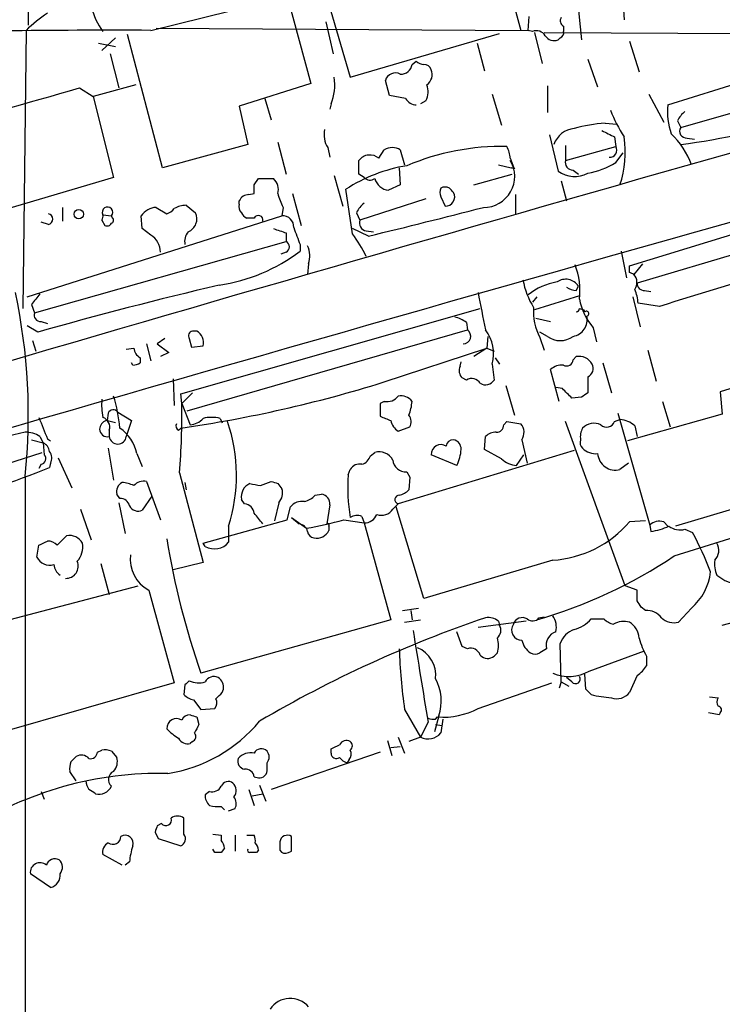
# Model space of a CAD drawing. Extents: x 8 to 1055, y 1925 to 2800.
# Drawn here: x 623 to 678, y 2543 to 2621 of the extents above; entities that cross this region are included whole.
import ezdxf

# ---------------------------------------------------------------- set-up
doc = ezdxf.new("R2010")
doc.units = 0
doc.header["$MEASUREMENT"] = 0
doc.layers.add('MAIN', color=5, linetype='CONTINUOUS')

msp = doc.modelspace()

# ---------------------------------------------------------------- linework, layer by layer
at = {"layer": 'MAIN'}
for p, q in [((623.316, 2744.7865), (623.2313, 2620.9192)), ((644.652, 2630.9099), (648.8007, 2616.7705)), ((660.4, 2627.7772), (662.3473, 2620.4959)), ((632.968, 2620.4959), (646.0067, 2623.7132)), ((666.75, 2623.8825), (667.1733, 2619.7339)), ((643.8053, 2623.2052), (645.668, 2616.2625)), ((670.4753, 2622.5279), (670.56, 2621.3425)), ((646.8533, 2621.1732), (647.446, 2618.6332)), ((662.94, 2620.4959), (663.0247, 2621.5965)), ((623.062, 2620.4959), (622.808, 2598.3979)), ((633.8993, 2609.5739), (631.1053, 2620.1572)), ((633.3913, 2620.6652), (662.94, 2620.4959)), ((648.8007, 2616.7705), (660.654, 2620.2419)), ((663.2787, 2620.4112), (662.94, 2620.4959)), ((663.448, 2620.3265), (664.0407, 2617.8712)), ((664.21, 2620.3265), (699.8547, 2620.1572)), ((665.734, 2620.8345), (665.734, 2620.4112)), ((628.8193, 2619.4799), (630.174, 2619.2259)), ((629.0733, 2618.8872), (630.174, 2619.9032)), ((658.876, 2619.4799), (659.4687, 2617.2785)), ((665.48, 2619.9032), (665.3107, 2619.7339)), ((670.9833, 2619.6492), (671.7453, 2617.1939)), ((629.7507, 2618.6332), (630.428, 2615.9239)), ((674.0313, 2614.5692), (687.6627, 2618.8872)), ((653.7113, 2617.7865), (654.05, 2618.0405)), ((667.6813, 2618.2099), (668.4433, 2616.0085)), ((645.668, 2616.2625), (639.9953, 2614.4845)), ((651.9333, 2615.3312), (651.5947, 2616.5165)), ((627.2953, 2615.9239), (628.396, 2615.2465)), ((631.7827, 2616.1779), (628.396, 2615.2465)), ((664.464, 2616.0932), (664.464, 2613.9765)), ((675.0473, 2612.7912), (686.9853, 2616.1779)), ((628.396, 2615.2465), (630.0047, 2608.8119)), ((642.0273, 2615.0772), (642.5353, 2613.3839)), ((653.2033, 2615.0772), (651.9333, 2615.3312)), ((654.812, 2614.9079), (654.3887, 2614.6539)), ((660.0613, 2615.4159), (660.8233, 2612.9605)), ((672.5073, 2615.4159), (673.6927, 2613.2145)), ((639.9953, 2614.4845), (640.6727, 2611.4365)), ((647.2767, 2614.6539), (647.192, 2614.2305)), ((669.036, 2613.1299), (669.9673, 2613.0452)), ((674.7933, 2613.2992), (675.0473, 2612.7912)), ((643.0433, 2611.6059), (643.7207, 2609.0659)), ((664.6333, 2612.1985), (665.3107, 2609.3199)), ((669.798, 2612.0292), (669.8827, 2611.2672)), ((675.5553, 2611.9445), (676.148, 2611.8599)), ((640.6727, 2611.4365), (633.8993, 2609.5739)), ((647.0227, 2611.1825), (647.192, 2610.4205)), ((651.0867, 2610.3359), (651.51, 2611.0132)), ((652.78, 2611.0132), (653.1187, 2609.8279)), ((665.9033, 2611.3519), (665.9033, 2610.1665)), ((665.9033, 2610.1665), (669.8827, 2611.2672)), ((649.478, 2609.0659), (649.478, 2610.1665)), ((669.8827, 2609.9972), (670.4753, 2610.7592)), ((652.6953, 2609.5739), (652.78, 2608.2192)), ((660.5693, 2609.8279), (661.5853, 2609.5739)), ((661.8393, 2609.4892), (661.5853, 2609.5739)), ((666.496, 2609.4045), (666.9193, 2609.0659)), ((670.9833, 2601.7845), (695.1133, 2609.2352)), ((630.0047, 2608.8119), (617.3893, 2605.0865)), ((641.1807, 2608.2192), (641.5193, 2608.7272)), ((641.5193, 2608.7272), (642.7047, 2608.7272)), ((647.5307, 2608.9812), (648.208, 2606.5259)), ((649.9013, 2608.8119), (649.478, 2609.0659)), ((658.622, 2608.2192), (661.67, 2609.0659)), ((665.5647, 2608.5579), (665.988, 2606.9492)), ((648.97, 2604.3245), (648.462, 2607.8805)), ((652.78, 2608.2192), (651.8487, 2607.7959)), ((639.9953, 2606.6952), (639.9953, 2606.9492)), ((640.7573, 2607.4572), (641.1807, 2607.5419)), ((644.2287, 2607.5419), (644.906, 2605.0019)), ((654.812, 2607.1185), (649.5627, 2605.4252)), ((655.9973, 2607.2879), (656.336, 2606.5259)), ((661.924, 2607.4572), (661.924, 2605.8485)), ((625.9407, 2606.4412), (625.9407, 2605.3405)), ((633.3913, 2606.4412), (634.238, 2605.9332)), ((635.762, 2606.6105), (636.524, 2606.0179)), ((643.4667, 2606.4412), (643.382, 2605.7639)), ((623.1467, 2599.3292), (643.382, 2605.7639)), ((629.0733, 2605.4252), (629.3273, 2605.0019)), ((629.158, 2605.8485), (629.8353, 2605.7639)), ((629.92, 2605.5945), (629.8353, 2605.7639)), ((632.2907, 2604.7479), (632.206, 2605.7639)), ((641.1807, 2605.5945), (640.588, 2605.5945)), ((649.3087, 2606.0179), (649.5627, 2605.4252)), ((688.086, 2605.3405), (671.576, 2600.4299)), ((624.84, 2605.0865), (624.2473, 2605.2559)), ((632.968, 2604.2399), (632.2907, 2604.7479)), ((650.24, 2604.1552), (648.97, 2604.7479)), ((650.0707, 2604.5785), (650.6633, 2604.4939)), ((623.7393, 2598.0592), (643.7207, 2603.7319)), ((643.7207, 2604.4092), (643.7207, 2603.7319)), ((644.8213, 2603.4779), (644.8213, 2602.9699)), ((670.306, 2602.9699), (670.7293, 2600.8532)), ((643.7207, 2602.8852), (643.2973, 2602.7159)), ((645.4987, 2601.9539), (645.414, 2601.1072)), ((670.9833, 2601.2765), (670.9833, 2601.7845)), ((671.9993, 2601.9539), (671.322, 2601.1072)), ((666.75, 2599.8372), (666.9193, 2600.1759)), ((672.1687, 2599.8372), (672.6767, 2599.7525)), ((663.6173, 2599.3292), (663.2787, 2598.9059)), ((667.004, 2599.4139), (663.448, 2598.3132)), ((671.2373, 2599.3292), (671.83, 2596.9585)), ((623.4853, 2598.7365), (623.7393, 2598.0592)), ((635.3387, 2591.6245), (659.13, 2598.3979)), ((667.004, 2598.3979), (667.3427, 2598.3132)), ((667.3427, 2598.3132), (667.4273, 2598.1439)), ((673.354, 2598.5672), (671.6607, 2598.8212)), ((663.5327, 2597.6359), (664.718, 2597.3819)), ((623.9933, 2596.5352), (623.1467, 2597.0432)), ((624.2473, 2597.3819), (624.7553, 2597.2125)), ((635.8467, 2590.2699), (658.114, 2596.7045)), ((658.0293, 2597.2972), (658.114, 2596.7045)), ((668.1047, 2596.8739), (668.3587, 2595.7732)), ((634.0687, 2596.0272), (633.476, 2595.6039)), ((636.016, 2596.0272), (636.1853, 2595.3499)), ((636.6087, 2596.6199), (636.27, 2596.6199)), ((659.7227, 2596.1965), (659.638, 2595.2652)), ((664.464, 2596.1965), (663.8713, 2596.5352)), ((663.8713, 2596.1119), (664.21, 2595.0959)), ((623.57, 2595.8579), (623.824, 2595.0112)), ((631.0207, 2595.1805), (631.6133, 2595.2652)), ((632.6293, 2595.6039), (632.968, 2594.2492)), ((633.476, 2595.6039), (634.4073, 2594.9265)), ((636.1853, 2595.3499), (637.1167, 2595.4345)), ((651.4253, 2592.5559), (659.638, 2595.2652)), ((659.638, 2595.2652), (658.622, 2594.5879)), ((659.638, 2595.2652), (660.2307, 2595.0112)), ((632.1213, 2594.5032), (632.1213, 2594.0799)), ((634.4073, 2594.9265), (633.73, 2594.5879)), ((660.3153, 2594.5032), (660.654, 2593.9952)), ((666.496, 2594.3339), (666.75, 2594.5879)), ((672.4227, 2595.0959), (673.1, 2592.6405)), ((631.5287, 2593.9105), (631.444, 2594.0799)), ((657.5213, 2593.8259), (657.606, 2594.1645)), ((660.0613, 2593.9952), (660.2307, 2592.7252)), ((665.3953, 2591.0319), (664.718, 2593.5719)), ((668.8667, 2594.0799), (669.544, 2591.7092)), ((684.3607, 2593.7412), (678.18, 2591.7939)), ((634.746, 2592.8099), (634.8307, 2590.6932)), ((658.0293, 2592.7252), (657.6907, 2592.8945)), ((667.6813, 2592.9792), (667.6813, 2591.7092)), ((661.162, 2592.3019), (661.8393, 2589.9312)), ((665.6493, 2592.0479), (665.1413, 2592.1325)), ((635.4233, 2590.8625), (635.3387, 2591.6245)), ((636.27, 2591.7092), (635.4233, 2590.8625)), ((667.1733, 2591.3705), (666.4113, 2591.2859)), ((678.18, 2591.7939), (678.3493, 2590.0159)), ((635.4233, 2590.8625), (636.1007, 2589.1692)), ((651.51, 2591.0319), (651.1713, 2590.8625)), ((651.1713, 2590.8625), (651.1713, 2589.8465)), ((673.608, 2591.0319), (674.2007, 2588.9999)), ((629.5813, 2590.1005), (629.4967, 2589.5079)), ((630.3433, 2590.1852), (631.444, 2589.5079)), ((638.4713, 2589.6772), (638.6407, 2589.3385)), ((670.052, 2590.1005), (672.592, 2581.2105)), ((678.3493, 2590.0159), (670.814, 2587.8992)), ((630.174, 2589.3385), (629.412, 2589.5079)), ((631.444, 2589.5079), (631.0207, 2588.2379)), ((635.1693, 2588.7459), (635.3387, 2588.9152)), ((652.6107, 2588.6612), (653.542, 2588.9999)), ((660.9927, 2589.1692), (661.2467, 2589.4232)), ((661.2467, 2589.4232), (662.3473, 2589.2539)), ((670.6447, 2576.3845), (665.9033, 2589.4232)), ((669.798, 2589.4232), (670.2213, 2589.5925)), ((671.4067, 2589.0845), (671.576, 2588.2379)), ((624.1627, 2588.2379), (624.4167, 2587.7299)), ((629.666, 2588.7459), (629.666, 2588.2379)), ((659.4687, 2587.2219), (659.5533, 2588.2379)), ((623.4853, 2587.9839), (624.4167, 2587.7299)), ((624.4167, 2587.7299), (624.5013, 2586.7985)), ((624.7553, 2588.0685), (625.0093, 2587.8992)), ((662.432, 2587.9839), (662.8553, 2586.1212)), ((618.744, 2585.1899), (624.332, 2586.9679)), ((625.602, 2586.5445), (626.7027, 2584.1739)), ((629.5813, 2587.3065), (630.0047, 2584.7665)), ((631.8673, 2586.8832), (632.2907, 2585.8672)), ((650.4093, 2586.7139), (650.748, 2586.9679)), ((666.5807, 2587.1372), (652.6107, 2582.9039)), ((657.2673, 2585.9519), (655.2353, 2586.7985)), ((660.8233, 2586.4599), (659.4687, 2587.2219)), ((662.0087, 2585.9519), (662.6013, 2586.7985)), ((624.2473, 2586.0365), (624.078, 2585.6979)), ((625.0093, 2586.1212), (624.9247, 2585.7825)), ((670.8987, 2586.1212), (670.2213, 2585.6132)), ((622.9773, 2585.1052), (622.9773, 2510.0059)), ((635.254, 2585.3592), (637.1167, 2578.2472)), ((648.6313, 2585.1899), (648.8007, 2585.6132)), ((653.288, 2585.4439), (653.542, 2585.0205)), ((653.542, 2585.0205), (653.4573, 2584.0045)), ((632.6293, 2584.6819), (633.73, 2581.6339)), ((635.6773, 2584.5972), (635.762, 2584.0045)), ((641.6887, 2584.3432), (642.5353, 2584.6819)), ((643.0433, 2584.5125), (643.382, 2584.0892)), ((687.324, 2584.9359), (674.624, 2581.1259)), ((630.5127, 2583.3272), (630.2587, 2583.6659)), ((633.0527, 2583.4965), (632.2907, 2582.3959)), ((646.0067, 2583.5812), (646.5147, 2583.6659)), ((630.428, 2582.9885), (630.936, 2580.5332)), ((640.4187, 2582.9039), (640.1647, 2583.2425)), ((643.128, 2582.9885), (642.7893, 2581.5492)), ((643.8053, 2581.6339), (644.0593, 2582.6499)), ((647.192, 2582.8192), (646.938, 2581.2952)), ((652.1873, 2582.4805), (652.6107, 2582.9039)), ((654.6427, 2575.3685), (652.4413, 2582.6499)), ((627.38, 2582.4805), (628.2267, 2580.0252)), ((649.732, 2581.8879), (649.9013, 2581.3799)), ((637.1167, 2579.7712), (643.8053, 2581.6339)), ((639.1487, 2581.1259), (639.1487, 2579.8559)), ((644.144, 2581.8032), (644.7367, 2581.2952)), ((644.144, 2581.8032), (645.3293, 2580.9565)), ((647.1073, 2581.1259), (647.1073, 2580.7872)), ((648.2927, 2581.6339), (649.9013, 2581.3799)), ((649.9013, 2581.3799), (652.018, 2573.6752)), ((672.2533, 2581.5492), (670.9833, 2581.4645)), ((672.592, 2581.2105), (672.6767, 2580.7025)), ((673.6927, 2581.4645), (674.0313, 2581.1259)), ((625.5173, 2579.6019), (626.2793, 2580.3639)), ((674.5393, 2578.7552), (681.228, 2580.8719)), ((675.386, 2580.8719), (675.9787, 2580.6179)), ((623.9087, 2578.6705), (624.078, 2579.6019)), ((637.286, 2579.5172), (637.1167, 2579.7712)), ((628.9887, 2578.1625), (629.666, 2575.7072)), ((637.1167, 2578.2472), (634.746, 2577.6545)), ((664.8873, 2578.4165), (654.6427, 2575.3685)), ((616.8813, 2572.4052), (631.952, 2576.3845)), ((671.576, 2576.0459), (670.6447, 2576.3845)), ((632.7987, 2576.0459), (634.8307, 2568.6799)), ((671.576, 2575.1992), (671.576, 2576.0459)), ((678.3493, 2573.2519), (685.546, 2575.1992)), ((652.9493, 2574.4372), (654.2193, 2574.6065)), ((653.6267, 2574.4372), (653.7113, 2573.6752)), ((672.2533, 2574.4372), (671.9147, 2574.6912)), ((675.894, 2574.6065), (674.878, 2573.5059)), ((652.018, 2573.6752), (636.9473, 2569.4419)), ((653.1187, 2573.5059), (654.3887, 2573.6752)), ((662.7707, 2573.5905), (658.9607, 2573.0825)), ((660.5693, 2573.5905), (660.654, 2573.2519)), ((663.7867, 2573.8445), (664.21, 2573.9292)), ((667.9353, 2573.7599), (668.9513, 2573.7599)), ((657.6907, 2571.5585), (657.2673, 2572.7439)), ((665.5647, 2568.7645), (665.48, 2571.8125)), ((658.114, 2571.3892), (657.6907, 2571.5585)), ((660.4847, 2571.0505), (660.2307, 2570.7965)), ((667.766, 2569.6112), (672.1687, 2571.2199)), ((672.338, 2570.7965), (672.338, 2570.0345)), ((667.512, 2568.1719), (667.4273, 2569.3572)), ((634.8307, 2568.6799), (620.3527, 2564.5312)), ((658.9607, 2566.6479), (664.8027, 2568.6799)), ((665.5647, 2568.7645), (665.3953, 2568.2565)), ((665.5647, 2568.7645), (666.1573, 2568.4259)), ((666.4113, 2568.7645), (665.988, 2569.1032)), ((671.576, 2569.2725), (670.9833, 2567.9179)), ((635.6773, 2568.5105), (635.5927, 2567.7485)), ((638.6407, 2567.9179), (638.7253, 2568.1719)), ((667.9353, 2567.7485), (667.512, 2568.1719)), ((636.3547, 2567.3252), (636.9473, 2566.5632)), ((677.3333, 2567.5792), (678.0107, 2567.4945)), ((636.9473, 2566.5632), (638.048, 2566.6479)), ((653.1187, 2566.5632), (654.3887, 2564.3619)), ((678.0953, 2566.1399), (677.2487, 2566.3092)), ((678.18, 2566.3092), (678.0953, 2566.1399)), ((636.6087, 2565.9705), (636.778, 2565.3779)), ((654.9813, 2565.5472), (654.3887, 2564.3619)), ((655.828, 2566.0552), (655.4893, 2564.7852)), ((655.574, 2565.8012), (655.7433, 2565.9705)), ((656.1667, 2565.8012), (655.9973, 2564.7005)), ((655.574, 2565.3779), (656.082, 2565.2932)), ((636.27, 2564.0232), (636.1007, 2563.8539)), ((651.764, 2564.1079), (652.1027, 2562.9225)), ((652.6107, 2564.3619), (653.1187, 2563.0919)), ((654.3887, 2564.3619), (653.4573, 2564.0232)), ((628.7347, 2563.1765), (629.0733, 2563.3459)), ((629.8353, 2563.2612), (630.2587, 2562.7532)), ((651.1713, 2563.1765), (642.5353, 2560.2132)), ((647.2767, 2563.0919), (647.2767, 2563.4305)), ((652.78, 2563.5999), (652.018, 2563.5152)), ((626.618, 2562.4145), (627.0413, 2562.8379)), ((642.1967, 2561.8219), (642.1967, 2562.3299)), ((648.716, 2562.5839), (648.5467, 2562.3299)), ((627.0413, 2560.8905), (626.5333, 2561.6525)), ((641.1807, 2561.2292), (641.5193, 2561.1445)), ((624.2473, 2560.0439), (624.5013, 2559.4512)), ((637.6247, 2560.0439), (637.286, 2559.7899)), ((640.7573, 2560.2132), (641.1807, 2558.9432)), ((641.604, 2560.5519), (642.112, 2559.2819)), ((641.0113, 2559.7052), (641.858, 2559.8745)), ((638.556, 2558.8585), (638.81, 2558.6045)), ((639.1487, 2558.5199), (639.6567, 2558.6892)), ((635.5927, 2556.6572), (635.5927, 2557.9272)), ((633.3067, 2556.8265), (633.5607, 2556.3185)), ((633.8147, 2557.5039), (633.476, 2557.3345)), ((633.5607, 2556.3185), (635.3387, 2555.7259)), ((637.8787, 2556.6572), (638.556, 2556.5725)), ((638.556, 2556.5725), (638.556, 2556.1492)), ((639.6567, 2556.5725), (639.6567, 2555.3025)), ((640.588, 2556.5725), (641.1807, 2556.5725)), ((643.2127, 2556.0645), (643.2127, 2555.3872)), ((644.144, 2555.3025), (644.144, 2556.4879)), ((638.048, 2555.2179), (637.8787, 2555.4719)), ((638.81, 2555.5565), (638.556, 2555.2179)), ((641.5193, 2555.3872), (641.35, 2555.2179)), ((643.89, 2555.2179), (644.144, 2555.3025)), ((630.682, 2554.2019), (629.158, 2555.0485)), ((631.2747, 2554.4559), (630.936, 2554.2019)), ((625.0093, 2552.4239), (623.4007, 2553.5245))]:
    msp.add_line(p, q, dxfattribs=at)
msp.add_circle((627.2445, 2605.8994), 0.3759, dxfattribs=at)
for centre, radius, start, end in [((634.0902, 2623.9281), 6.0577, 174.818245, 215.490728), ((630.8049, 2612.5526), 11.0927, 123.0497, 134.268054), ((665.9244, 2621.242), 0.4497, 143.117361, 244.956172), ((2794.9128, -4830.525), 7736.2549, 105.6115537, 106.53559407), ((3775.5149, -8350.9716), 11385.4017, 105.49083992, 106.2145784), ((629.7724, 1839.4343), 781.0681, 89.765584, 91.4799245), ((663.5751, 2619.6071), 0.857, 32.892696, 110.234435), ((665.353, 2620.2842), 0.4016, 288.434949, 18.434949), ((665.0143, 2620.5382), 0.8572, 212.909535, 290.229811), ((654.702, 2618.7434), 0.9587, 227.151439, 266.453861), ((652.399, 2616.2766), 0.8393, 63.004506, 163.391642), ((652.8554, 2617.8825), 0.8613, 264.977818, 353.600302), ((654.6787, 2617.2104), 0.5772, 15.350887, 93.575715), ((654.3253, 2616.9821), 0.9866, 305.394547, 22.723507), ((643.5225, 2616.178), 4.0518, 337.904226, 8.408681), ((-267.9219, 5725.6259), 3235.9945, 285.8308023, 286.0599866), ((653.3629, 2615.6424), 1.6246, 333.121085, 19.245773), ((654.1348, 2615.6702), 1.1043, 212.481141, 265.595723), ((681.0406, 2618.8237), 12.4903, 201.994263, 212.955061), ((679.114, 2613.9768), 5.1171, 173.352044, 199.327617), ((676.6145, 2612.4942), 1.9912, 128.095812, 156.153792), ((670.4998, 2597.3103), 15.8872, 95.28657, 104.281331), ((669.1786, 2658.3117), 47.2411, 277.136209, 289.289108), ((648.574, 2612.1984), 1.8543, 166.797873, 213.219591), ((666.7773, 2610.8036), 1.913, 95.898642, 160.680413), ((796.2899, 2866.2829), 283.9809, 243.320348, 243.549531), ((675.5131, 2612.4949), 0.5521, 147.539156, 274.384376), ((662.3707, 2610.8372), 8.2756, 341.557607, 8.281573), ((669.9478, 2607.6866), 6.32, 19.804574, 46.661183), ((652.145, 2609.955), 1.2341, 59.033059, 120.966941), ((660.7907, 2592.1057), 19.1669, 88.636748, 113.044097), ((659.2438, 2610.2207), 2.2598, 2.922039, 27.586725), ((669.4243, 2610.9665), 0.5482, 264.809356, 33.263966), ((650.3646, 2609.4701), 1.1274, 50.171004, 141.851337), ((659.4152, 2608.8875), 2.4465, 269.269292, 31.520048), ((873.3233, 2694.5539), 227.9506, 201.682146, 201.911352), ((666.4768, 2610.0011), 0.5969, 163.912199, 271.843278), ((666.5228, 2615.4477), 6.4029, 280.424182, 301.651294), ((655.3738, 2597.1561), 12.7588, 99.408945, 122.801494), ((666.6297, 2611.1065), 2.2207, 233.562519, 298.263711), ((641.9848, 2607.8805), 1.1114, 342.261221, 49.627411), ((650.372, 2609.2427), 0.6381, 222.465768, 306.106598), ((651.9966, 2609.0868), 1.2993, 196.066536, 263.464051), ((471.8307, 2607.8806), 169.3503, 359.885409, 0.114558), ((656.6328, 2607.6265), 0.7201, 151.943894, 208.049084), ((656.336, 2607.3721), 0.683, 60.270726, 119.729274), ((572.1815, 2523.1584), 119.7134, 44.876914, 45.106131), ((640.7657, 2606.6192), 0.8381, 90.574306, 156.812181), ((649.8528, 2609.5295), 7.0936, 196.271803, 205.80828), ((656.3411, 2607.2815), 0.7556, 269.613282, 27.168714), ((629.5269, 2606.0481), 0.4194, 317.338488, 208.416404), ((633.4762, 2604.9169), 1.5267, 93.187949, 146.303687), ((633.899, 2607.0344), 1.1522, 287.110772, 323.960562), ((635.9316, 2604.1545), 2.4619, 93.95031, 116.56297), ((640.5882, 2606.4836), 0.6295, 160.359033, 227.717127), ((651.1303, 2605.2127), 1.9916, 128.103582, 156.153182), ((529.1945, 3107.7682), 517.9557, 283.514921, 284.557566), ((624.7448, 2605.5099), 0.4339, 282.672011, 77.325092), ((628.6921, 2605.7216), 0.4829, 322.133342, 15.236386), ((629.7719, 2605.404), 0.2413, 285.234291, 52.137512), ((635.4863, 2605.5442), 1.1407, 292.961813, 24.536239), ((640.8846, 2606.3143), 0.7785, 202.378134, 247.605454), ((641.5062, 2605.4325), 0.3636, 345.344656, 153.54066), ((643.4412, 2604.8918), 0.8741, 356.110059, 93.883402), ((650.1607, 2605.2083), 0.6361, 160.063835, 261.86735), ((629.4967, 2605.3404), 0.3785, 243.414641, 333.448488), ((727.8901, 2858.5857), 267.7502, 251.448768, 251.677944), ((983.2006, 2731.1489), 361.6634, 200.44237, 200.671564), ((632.1368, 2602.8807), 1.5932, 0.161832, 58.552705), ((636.8207, 2603.7318), 1.1713, 139.407725, 192.519788), ((643.4949, 2603.3086), 0.4798, 298.071082, 61.923298), ((641.572, 2598.5149), 9.4065, 25.378654, 38.142311), ((755.313, 2343.841), 267.5868, 103.466838, 107.835752), ((636.3738, 2614.0365), 13.9223, 278.313027, 307.355686), ((643.519, 2602.5595), 2.0703, 342.99087, 23.746961), ((661.4156, 2599.8371), 5.6293, 353.09061, 21.160862), ((668.8112, 2601.8411), 6.4, 190.41711, 211.653601), ((665.9111, 2599.5371), 1.1935, 32.358529, 125.028199), ((628.8227, 2516.5069), 94.6752, 63.327151, 63.556306), ((670.6324, 2600.4622), 0.9442, 325.092991, 43.085987), ((718.3923, 2261.4753), 348.1039, 103.287213, 105.734528), ((666.0659, 2595.5449), 5.0401, 99.592771, 128.331536), ((666.8349, 2601.3618), 1.527, 236.315136, 266.812677), ((668.5053, 2598.6727), 3.1589, 2.694476, 23.294332), ((672.1545, 2600.4157), 0.5787, 178.593886, 271.406114), ((577.0935, 2590.0056), 46.1447, 353.903906, 12.086675), ((835.5141, 2429.7978), 271.1024, 141.223963, 141.45313), ((726.1667, 2611.5663), 68.2511, 190.039823, 192.577012), ((671.7458, 2600.0351), 4.8219, 190.457464, 220.964488), ((667.4409, 2598.1166), 4.094, 174.872345, 209.318721), ((666.7077, 2598.4402), 0.2993, 278.124688, 351.875312), ((624.199, 2597.8748), 0.4953, 158.14274, 275.59663), ((656.6119, 2595.4149), 2.3563, 53.019707, 78.094435), ((666.2707, 2597.5316), 1.3539, 279.578501, 11.658503), ((667.5543, 2597.9957), 0.1952, 282.547914, 130.594926), ((657.7675, 2596.2087), 0.6049, 270.738893, 55.051436), ((657.1721, 2594.8557), 3.0147, 343.414716, 37.82631), ((636.3406, 2596.2389), 0.3875, 100.497939, 213.11188), ((636.1218, 2595.7097), 1.0323, 344.537986, 61.856008), ((665.48, 2597.5515), 1.6936, 233.136869, 306.863132), ((632.5679, 2595.3512), 0.9585, 185.147885, 242.226424), ((666.9616, 2593.3843), 1.2221, 29.993198, 99.971043), ((631.5145, 2595.0814), 1.171, 270.694816, 301.211302), ((658.3046, 2593.4873), 0.8534, 156.622441, 223.998245), ((665.628, 2592.5349), 1.3797, 85.59365, 131.267966), ((665.9879, 2594.3509), 0.5083, 240.035633, 358.083714), ((667.3427, 2593.6565), 0.7573, 296.561667, 26.568435), ((658.4561, 2592.0628), 0.788, 31.216895, 122.794642), ((621.0409, 2689.4508), 101.5472, 278.094115, 287.410434), ((659.5568, 2593.1336), 0.788, 237.205358, 328.783105), ((475.5053, 2401.1419), 269.4436, 44.885424, 45.114576), ((617.9792, 2587.7293), 12.5895, 5.405144, 17.21472), ((651.7156, 2592.1401), 1.1271, 259.48964, 322.578016), ((652.8161, 2590.3467), 1.1273, 37.431005, 100.497585), ((752.1099, 2464.5284), 152.6537, 123.578078, 123.807241), ((634.8797, 2590.8208), 5.8188, 176.251686, 190.484951), ((577.5272, 2589.8893), 57.9043, 355.51292, 0.963018), ((650.0331, 2591.301), 3.688, 338.19686, 355.815651), ((1047.7577, 2758.2366), 455.9476, 201.685063, 201.914251), ((628.8899, 2588.9929), 0.8144, 342.345915, 70.779678), ((629.9881, 2589.911), 0.4487, 37.666685, 155.022443), ((636.0017, 2590.6372), 1.4713, 273.858111, 319.271992), ((637.794, 2587.0115), 2.7504, 75.743974, 104.256026), ((736.236, 2801.3305), 227.9506, 248.088648, 248.317854), ((652.7331, 2589.3958), 0.9006, 333.921483, 36.475463), ((629.7144, 2588.7519), 0.8142, 111.801409, 174.460259), ((628.6501, 2586.206), 3.2877, 11.886863, 55.491118), ((635.3388, 2589.0846), 0.3787, 153.44848, 243.414653), ((626.3782, 2585.1446), 13.3879, 342.531931, 18.637952), ((653.3016, 2589.7756), 1.3112, 191.780409, 238.202127), ((660.4139, 2589.1553), 0.579, 268.624295, 1.375705), ((661.5543, 2588.5632), 1.0516, 326.57437, 41.055741), ((668.5705, 2588.1956), 1.4968, 151.26551, 188.130644), ((668.156, 2588.0318), 1.2597, 64.549757, 135.469574), ((669.1612, 2589.6709), 0.6833, 227.241793, 338.745153), ((670.103, 2587.6795), 1.9167, 47.14175, 86.461333), ((641.1138, 2507.2786), 83.2963, 102.576012, 112.608494), ((623.0902, 2586.7275), 1.8524, 54.622323, 93.494144), ((629.5144, 2588.8292), 0.6104, 179.877974, 284.379996), ((630.3434, 2588.3225), 0.6827, 187.11877, 352.88019), ((660.3033, 2587.5904), 0.9908, 84.399307, 139.194862), ((624.1138, 2586.9736), 0.8147, 5.557346, 68.173778), ((656.0074, 2586.8233), 0.7725, 57.653392, 181.839719), ((656.9711, 2587.4335), 0.552, 85.615624, 175.594926), ((656.8651, 2587.2571), 0.7418, 357.279935, 78.474956), ((667.6814, 2587.7722), 0.6294, 160.344339, 227.723862), ((624.1769, 2586.4833), 0.4523, 278.954187, 44.175915), ((624.2001, 2586.5172), 0.9009, 333.924158, 36.455225), ((649.4356, 2587.0101), 1.0177, 286.932197, 343.080214), ((651.1121, 2585.8081), 1.2156, 27.808812, 107.428817), ((654.5563, 2587.3551), 3.0526, 332.634143, 357.499115), ((668.2932, 2588.334), 1.4585, 224.786118, 275.906815), ((669.8791, 2587.0137), 1.4417, 185.19335, 283.730692), ((608.4204, 2625.0706), 42.6139, 280.40857, 292.786494), ((649.5485, 2585.2041), 0.8524, 77.56816, 151.318192), ((653.2034, 2586.46), 1.0196, 184.770642, 274.759442), ((662.127, 2587.8649), 1.9167, 227.14175, 266.461333), ((663.9535, 2584.2587), 15.3505, 176.522152, 189.204723), ((631.1221, 2583.8353), 0.8799, 120.012228, 191.100489), ((630.5668, 2582.3403), 2.2598, 62.413275, 87.077961), ((632.4178, 2583.623), 1.0798, 78.704636, 138.164637), ((641.3202, 2583.4419), 1.1726, 114.068664, 189.790875), ((683.5961, 2796.1315), 215.8947, 258.578089, 258.807241), ((685.1393, 2711.5971), 133.8752, 251.443679, 251.672862), ((642.3375, 2583.7506), 1.098, 316.047932, 17.961359), ((644.7449, 2584.7248), 1.703, 284.108052, 317.813219), ((646.4128, 2582.8902), 0.7824, 354.793638, 82.51618), ((652.6881, 2583.2382), 0.3431, 88.797466, 256.964083), ((652.2897, 2585.2088), 1.6774, 283.993164, 314.113543), ((630.5479, 2582.5863), 0.7418, 11.525044, 92.720065), ((631.952, 2583.0732), 0.7573, 206.568435, 296.568435), ((640.2917, 2582.0149), 0.898, 8.130102, 81.869898), ((644.9547, 2581.9644), 1.1277, 79.510188, 142.563067), ((429.8413, 2412.3911), 271.0713, 38.542744, 38.771924), ((649.3405, 2581.0306), 0.9425, 65.455419, 124.941222), ((649.9121, 2582.4644), 1.0846, 269.429439, 337.94745), ((651.2983, 2583.031), 1.0457, 248.63204, 328.232755), ((644.6803, 2580.5474), 0.7499, 11.936271, 85.686847), ((641.6204, 2604.0023), 23.3423, 279.142562, 286.609386), ((647.0226, 2581.2105), 0.1197, 315.033843, 134.966157), ((664.2945, 2587.222), 8.8255, 273.85143, 319.279208), ((673.3539, 2580.4206), 1.0975, 72.019049, 133.966292), ((671.8953, 2586.0168), 5.3714, 278.364676, 294.420296), ((675.005, 2582.2689), 1.448, 232.125016, 285.255119), ((626.4909, 2579.1603), 1.2221, 29.993198, 99.971043), ((646.0068, 2580.7872), 0.5987, 188.131456, 261.857718), ((646.144, 2581.2322), 1.0611, 257.924475, 335.205249), ((652.6932, 2568.0225), 26.4737, 20.942898, 28.409475), ((539.7767, 2749.0762), 189.2835, 296.447048, 296.676258), ((624.7822, 2578.9744), 0.9665, 40.484912, 91.594926), ((625.7245, 2579.526), 1.8412, 319.568482, 7.653045), ((696.0699, 2590.135), 62.6393, 189.209497, 199.29021), ((638.0186, 2580.7797), 1.4596, 239.874383, 320.735726), ((676.9141, 2579.2097), 1.1572, 316.729766, 29.025751), ((634.0973, 2578.4827), 2.7612, 172.567161, 241.94631), ((652.2629, 2612.3683), 40.3247, 286.354203, 303.533619), ((624.9246, 2579.1483), 1.1227, 205.188628, 287.558609), ((626.3643, 2578.1627), 1.1042, 184.404277, 237.518859), ((626.2294, 2577.9508), 0.9742, 267.95879, 23.027928), ((679.6197, 2578.0779), 1.8935, 169.698943, 206.560992), ((672.9323, 2578.0172), 4.5171, 310.969594, 353.236366), ((680.1698, 2579.955), 3.529, 230.519136, 278.969588), ((544.7569, 2490.2779), 152.6261, 33.578069, 33.807272), ((672.3135, 2572.9091), 1.5292, 37.710681, 92.256019), ((690.1267, 2483.3028), 95.5643, 108.658387, 120.514027), ((659.7651, 2572.5326), 1.3289, 52.758438, 99.170997), ((659.9441, 2572.8481), 0.8167, 311.445945, 29.63176), ((662.4304, 2572.8813), 0.8148, 146.032964, 270.11251), ((662.4744, 2573.1079), 0.7551, 59.706423, 162.378468), ((663.2834, 2574.2162), 0.6257, 226.826316, 323.553178), ((663.5332, 2573.0827), 1.6434, 348.102723, 34.515885), ((665.8415, 2575.6028), 2.7893, 285.367537, 318.646733), ((670.1185, 2574.9631), 1.6763, 225.870102, 256.011837), ((670.5631, 2571.8112), 1.7461, 76.074384, 119.123767), ((670.0941, 2572.1088), 1.6561, 4.401624, 57.524827), ((674.4969, 2574.8604), 1.4071, 226.218018, 285.714395), ((2474.7246, 2865.5145), 1844.301, 189.1313041, 189.3604855), ((665.5057, 2571.6473), 1.1556, 108.381639, 192.905798), ((667.1588, 2571.2344), 1.7755, 109.001306, 160.998694), ((658.4508, 2571.6432), 2.1185, 343.753318, 16.246682), ((664.0406, 2572.4051), 1.6439, 191.886863, 235.491118), ((677.078, 2573.59), 5.5019, 194.247646, 210.512801), ((699.0154, 2573.0214), 46.3488, 182.018119, 188.009597), ((653.2388, 2569.2992), 2.352, 353.145714, 67.61006), ((658.361, 2570.6132), 0.8144, 19.213678, 107.656219), ((663.4903, 2571.8556), 0.8907, 244.674936, 295.325064), ((748.8079, 2444.2084), 152.6537, 123.578078, 123.807241), ((659.7266, 2571.4393), 0.8169, 223.090352, 308.104439), ((666.1535, 2572.4702), 3.2824, 247.309104, 299.423363), ((670.2623, 2571.3482), 2.4565, 302.329512, 327.670488), ((720.5466, 2483.9799), 119.7841, 134.885442, 135.114558), ((636.7527, 2570.3315), 1.6553, 243.57272, 288.795075), ((637.9633, 2568.4259), 0.7573, 63.431565, 153.438333), ((637.8619, 2568.3413), 0.8799, 348.899511, 59.987772), ((652.3957, 2567.2535), 3.6355, 340.754654, 29.044654), ((666.7076, 2568.9763), 0.3642, 215.557794, 35.523047), ((511.3867, 2694.6639), 179.6055, 314.885409, 315.114591), ((669.9672, 2568.7138), 1.2907, 250.85891, 321.928791), ((636.7603, 2568.9528), 1.6774, 225.886457, 256.006836), ((637.6007, 2567.0833), 0.6242, 315.772379, 31.546171), ((670.2008, 2576.8756), 9.4041, 256.059954, 265.99508), ((678.6454, 2567.1558), 0.7194, 151.913927, 208.079046), ((656.1795, 2571.8783), 5.9239, 265.777252, 298.001255), ((678.0046, 2566.533), 0.2843, 308.087058, 88.770406), ((635.0099, 2565.0641), 0.7723, 57.639187, 181.84761), ((632.5137, 2573.1221), 11.7786, 278.834626, 320.512255), ((636.115, 2565.3635), 0.7766, 91.055174, 152.963104), ((678.7047, 2693.0551), 133.8752, 251.443679, 251.672862), ((655.4045, 2566.7315), 0.9456, 243.413271, 280.325982), ((637.306, 2567.8387), 4.1533, 222.379942, 239.038609), ((636.1289, 2564.4183), 0.4195, 289.652905, 42.275526), ((805.9685, 2480.3593), 189.3504, 153.320371, 153.54954), ((654.9813, 2565.5367), 1.3159, 243.232422, 320.544544), ((635.9171, 2564.6863), 0.8524, 208.681808, 282.438404), ((648.5043, 2563.473), 0.625, 61.688067, 151.708558), ((648.5466, 2563.6846), 0.4233, 306.878017, 53.113861), ((628.1651, 2563.2304), 0.5721, 259.139814, 354.594323), ((629.2847, 2561.7777), 1.5824, 69.637627, 97.677432), ((640.8845, 2561.8641), 1.263, 76.436865, 140.441853), ((641.7488, 2562.8157), 0.6317, 44.846083, 154.071813), ((641.6461, 2562.7956), 0.7211, 319.775306, 40.218627), ((562.9354, 2732.9348), 189.3282, 296.453843, 296.683013), ((647.7, 2563.0918), 0.4233, 179.986464, 306.875312), ((648.2687, 2563.0193), 0.6243, 315.772379, 31.546171), ((628.1015, 2561.8639), 1.5824, 159.637627, 187.677432), ((627.4451, 2562.1282), 0.8165, 41.430165, 119.638699), ((629.2142, 2562.4146), 1.098, 316.047932, 17.961359), ((640.5086, 2562.4515), 0.6361, 160.052295, 261.87372), ((648.8847, 2563.4298), 1.1507, 216.016391, 252.917772), ((630.315, 2561.0034), 0.7195, 115.54997, 228.183266), ((640.4539, 2561.081), 0.7417, 11.525044, 92.720065), ((641.6038, 2561.7374), 0.5989, 261.888839, 8.111161), ((633.6348, 2533.4486), 28.0431, 88.594385, 122.893256), ((629.3808, 2561.0958), 1.5908, 187.414948, 213.698059), ((639.1169, 2560.2449), 0.6034, 52.129181, 158.380224), ((543.644, 2433.0554), 152.6261, 56.192728, 56.421931), ((628.8556, 2560.9094), 1.0749, 254.33065, 335.707361), ((637.8082, 2560.8763), 0.8524, 257.56816, 331.318192), ((638.9261, 2560.1244), 0.8192, 322.040365, 46.76087), ((638.2715, 2559.693), 0.9903, 174.384402, 229.217958), ((638.8471, 2559.0851), 0.9012, 333.941047, 36.449005), ((638.3443, 2561.6936), 2.843, 255.33809, 274.270413), ((634.1572, 2557.7849), 0.443, 219.366754, 18.737622), ((635.0847, 2557.2497), 0.8468, 53.136869, 126.863131), ((760.3837, 2514.758), 133.8593, 161.453816, 161.683013), ((629.9576, 2556.4972), 0.6397, 233.9667, 359.167089), ((630.9215, 2555.9339), 0.6419, 341.090797, 120.336109), ((635.1164, 2556.2868), 0.6033, 291.619776, 37.870819), ((637.8531, 2555.4972), 0.9587, 3.546139, 42.848561), ((640.0385, 2556.1071), 1.2334, 354.080475, 22.168895), ((643.8195, 2555.9657), 0.6148, 58.142793, 170.752176), ((629.9904, 2555.2321), 0.8524, 118.681808, 192.438404), ((637.5342, 2553.8644), 6.2874, 162.778348, 174.601787), ((640.8207, 2555.3871), 0.1705, 150.188457, 277.175024), ((640.5632, 2555.3282), 0.9579, 3.531189, 42.867946), ((643.636, 2555.6413), 0.4937, 210.975698, 300.959776), ((625.348, 2554.0072), 0.7047, 61.274692, 163.961912), ((625.1287, 2554.0287), 0.8168, 321.881384, 46.909979), ((638.302, 2428.218), 127.0002, 89.885409, 90.114591), ((641.096, 2428.218), 127.0002, 89.885409, 90.114591), ((624.1613, 2553.6278), 0.7676, 48.417296, 187.734237), ((624.7192, 2553.4388), 1.0556, 285.952106, 4.656811), ((644.0378, 2541.7204), 1.9038, 39.883792, 146.474366)]:
    msp.add_arc(centre, radius, start, end, dxfattribs=at)

doc.saveas('drawing.dxf')
